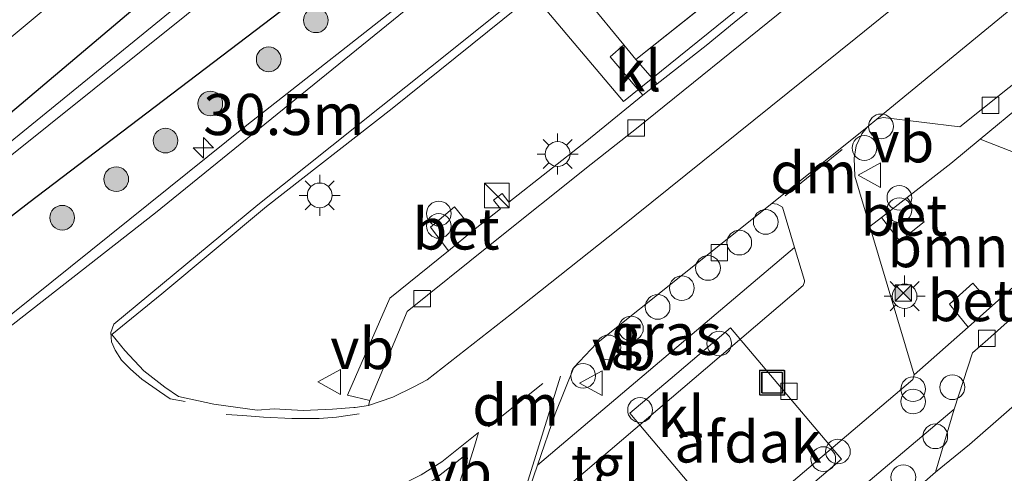
# Model space of a CAD drawing. Units: metres. Extents: x 107430 to 110008, y 449999 to 456253.
# Drawn here: x 108251 to 108311, y 450400 to 450428 of the extents above; entities that cross this region are included whole.
import ezdxf
from ezdxf.enums import TextEntityAlignment as Align

# ---------------------------------------------------------------- set-up
doc = ezdxf.new("R2010")
doc.units = ezdxf.units.M
doc.linetypes.add('IE-TERREINAFSCHEIDING', pattern=[10, 8, -2])
doc.layers.get('0').update_dxf_attribs({"lineweight": 25})
for name, color, linetype, lineweight in [('B-ME-AL-OVERIG-S-B1', 7, 'Continuous', 18), ('B-ME-AM-KILOMETR-S-B1', 7, 'Continuous', 18), ('B-ME-BV-GELEIDECONSTRUCTIE-GELEIDERAIL-L-B1', 213, 'BV-GELEIDERAIL', 18), ('B-ME-GR-BOOM-GV-B6', 93, 'Continuous', 18), ('B-ME-GR-BOOM-S-B1', 93, 'Continuous', 18), ('B-ME-IE-GRASLAND-GV-B6', 93, 'Continuous', 18), ('B-ME-IE-INRICHTINGSELEMENT-S-B1', 253, 'Continuous', 18), ('B-ME-IE-MEUBILAIR_WEGMEUBILAIR-LICHTMAST-S-B1', 8, 'Continuous', 18), ('B-ME-IE-TERREINAFSCHEIDING-DOORGANG-L-B1', 8, 'IE-TERREINAFSCHEIDING-KUNSTMATIG-OPEN', 18), ('B-ME-IE-TERREINAFSCHEIDING-RASTERHEKWERK-L-B1', 8, 'IE-TERREINAFSCHEIDING', 18), ('B-ME-KW-GELUIDSWERING-GV-B6', 8, 'Continuous', 18), ('B-ME-OG-BEBOUWING-GV-B6', 173, 'Continuous', 18), ('B-ME-OG-WATER-GV-B6', 153, 'Continuous', 18), ('B-ME-VH-VERH_SOORT-BETON-OVERIG-GV-B6', 8, 'IE-TERREINAFSCHEIDING-NATUURLIJK-HOUTWAL', 18), ('B-ME-VH-VERH_SOORT-BITUMEN-GV-B6', 8, 'IE-TERREINAFSCHEIDING-NATUURLIJK-HOUTWAL', 18), ('B-ME-VH-VERH_SOORT-KLINKERS-GV-B6', 8, 'IE-TERREINAFSCHEIDING-NATUURLIJK-HOUTWAL', 18), ('B-ME-VH-VERH_SOORT-TEGELS-GV-B6', 8, 'Continuous', 18), ('B-ME-VV-KOLK-S-B1', 8, 'Continuous', 18), ('B-ME-VW-MARKERING-DRIEHOEK-L-B1', 7, 'VW-HAAIETAND70-R-B', 18), ('B-ME-VW-MARKERING-STREEP-015-L-B1', 7, 'Continuous', 18), ('B-ME-VW-MEUBILAIR_WEGMEUBILAIR-LAADPAAL-S-B1', 8, 'Continuous', 18), ('B-ME-VW-MEUBILAIR_WEGMEUBILAIR-VERKEERSBORD-S-B1', 8, 'Continuous', 18)]:
    doc.layers.add(name, color=color, linetype=linetype, lineweight=lineweight)
doc.layers.add('B-ME-GW-INSTEEKWATERGANG-L-B1', color=10, linetype='Continuous')
doc.styles.add('NLCS-ISO', font='NLCS-ISO.TTF')
doc.linetypes.add('BV-GELEIDERAIL', pattern='A,10,-3,[108,NLCS.SHX,S=1,R=0,X=0,Y=0],-3', length=16)
doc.linetypes.add('IE-TERREINAFSCHEIDING-KUNSTMATIG-OPEN', pattern='A,7,-1.5,[67,NLCS.SHX,S=0.75,R=0,X=0,Y=0],-1.5', length=10)
doc.linetypes.add('IE-TERREINAFSCHEIDING-NATUURLIJK-HOUTWAL', pattern='A,7,-1.5,[67,NLCS.SHX,S=0.75,R=45,X=0,Y=0],-1.5,7,-1.5,[70,NLCS.SHX,S=0.75,R=0,X=0,Y=0],-1.5', length=20)
doc.linetypes.add('VW-HAAIETAND70-R-B', pattern='A,0,-0.5,[153,NLCS.SHX,S=1,R=180,X=-0.375,Y=0],-0.5', length=1)

# ---------------------------------------------------------------- blocks, each defined once
blk = doc.blocks.new('hecto')
for p, q in [((0, 0.625), (-0.625, 0)), ((0, -0.625), (0, 0.625)), ((-0.625, 0), (0.625, 0)), ((0.625, 0), (0, -0.625))]:
    blk.add_line(p, q)
blk = doc.blocks.new('boom')
h = blk.add_hatch(color=256)
edge = h.paths.add_edge_path()
edge.add_arc((0, 0), 0.75, 0, 360)
blk.add_circle((0, 0), 0.75)
blk = doc.blocks.new('kast')
blk.add_line((-0.75, -0.75), (0.75, 0.75))
blk.add_lwpolyline([(-0.75, 0.75), (0.75, 0.75), (0.75, -0.75), (-0.75, -0.75)], close=True)
blk = doc.blocks.new('prullenbak')
for centre in [(-0.375, 0), (0.375, 0)]:
    blk.add_circle(centre, 0.75)
blk = doc.blocks.new('dtb')
blk.add_circle((0, 0), 0.75)
blk = doc.blocks.new('lantaarnpaal')
for p, q in [((0, 0.75), (0, 1.25)), ((-0.884, 0.884), (-0.53, 0.53)), ((0.53, 0.53), (0.884, 0.884)), ((-0.75, 0), (-1.25, 0)), ((0.75, 0), (1.25, 0)), ((-0.53, -0.53), (-0.884, -0.884)), ((0.53, -0.53), (0.884, -0.884)), ((0, -0.75), (0, -1.25))]:
    blk.add_line(p, q)
blk.add_circle((0, 0), 0.75)
blk = doc.blocks.new('camera')
h = blk.add_hatch(color=256)
h.paths.add_polyline_path([(0.5, 0.5), (-0.5, 0.5), (0, 0)])
h.paths.add_polyline_path([(0, 0), (-0.5, -0.5), (0.5, -0.5)])
for p, q in [((-0.5, 0.5), (0.5, -0.5)), ((0.5, 0.5), (-0.5, -0.5))]:
    blk.add_line(p, q)
blk.add_lwpolyline([(-0.5, 0.5), (0.5, 0.5), (0.5, -0.5), (-0.5, -0.5)], close=True)
blk = doc.blocks.new('kolk')
blk.add_lwpolyline([(-0.5, -0.5), (0.5, -0.5), (0.5, 0.5), (-0.5, 0.5)], close=True)
blk = doc.blocks.new('put')
for p, q in [((0.75, 0.75), (-0.75, 0.75)), ((-0.75, 0.75), (-0.75, -0.75)), ((0.75, -0.75), (0.75, 0.75)), ((-0.75, -0.75), (0.75, -0.75))]:
    blk.add_line(p, q)
blk.add_lwpolyline([(-0.625, 0.625), (0.625, 0.625), (0.625, -0.625), (-0.625, -0.625)], close=True)
blk = doc.blocks.new('verkeersbord')
for p, q in [((0, 0.75), (-0.75, -0.625)), ((0.75, -0.625), (0, 0.75)), ((-0.75, -0.625), (0.75, -0.625))]:
    blk.add_line(p, q)

msp = doc.modelspace()

# ---------------------------------------------------------------- linework, layer by layer
at = {"layer": 'B-ME-BV-GELEIDECONSTRUCTIE-GELEIDERAIL-L-B1'}
msp.add_polyline3d([(108296.2877, 450439.0256, 0.8544), (108283.1704, 450428.5366, 0.9096), (108288.0507, 450422.7607, 0.7818), (108301.0533, 450433.2917, 0.7606)], dxfattribs=at)
at = {"layer": 'B-ME-GR-BOOM-GV-B6'}
msp.add_polyline3d([(108302.9928, 450415.1747, 0.1683), (108303.7028, 450415.7277, 0.1724), (108304.8073, 450414.2925, 0.1536), (108306.3013, 450415.4669, 0.1559), (108305.2541, 450416.9359, 0.1783), (108307.912, 450419.006, 0.197), (108309.691, 450420.4804, 0.1862), (108317.9222, 450417.2679, 0.2983), (108312.234, 450411.973, 0.269), (108310.4344, 450410.3763, 0.2148), (108309.2403, 450411.7378, 0.1961), (108307.8246, 450410.4703, 0.1983), (108308.9636, 450409.0712, 0.2207), (108305.6932, 450406.1694, 0.1724), (108302.9928, 450415.1747, 0.1683)], dxfattribs=at)
at = {"layer": 'B-ME-GW-INSTEEKWATERGANG-L-B1'}
for points in [[(108227.162, 450402.058, -0.527), (108249.381, 450420.86, -0.31), (108279.123, 450446.004, -0.151), (108312.087, 450474.502, -0.096), (108342.402, 450500.622, -0.169), (108346.154, 450501.581, 0.143)], [(108227.162, 450402.058, -0.527), (108226.966, 450399.8, 0.199), (108228.5, 450398.48, 0.314), (108251.944, 450416.625, -0.098), (108283.04, 450440.289, -0.001), (108317.249, 450469.171, -0.026), (108348.819, 450498.359, -0.143), (108349.325, 450499.005, 0.15)]]:
    msp.add_polyline3d(points, dxfattribs=at)
at = {"layer": 'B-ME-IE-GRASLAND-GV-B6'}
for points in [[(108361.03, 450517.37, 0.353), (108356.44, 450513.383, 0.367), (108350.729, 450507.889, 0.337), (108347.613, 450504.527, 0.32), (108346.154, 450501.581, 0.143), (108342.402, 450500.622, -0.169), (108312.087, 450474.502, -0.096), (108279.123, 450446.004, -0.151), (108249.381, 450420.86, -0.31), (108227.162, 450402.058, -0.527), (108226.966, 450399.8, 0.199), (108228.5, 450398.48, 0.314), (108251.944, 450416.625, -0.098), (108283.04, 450440.289, -0.001), (108317.249, 450469.171, -0.026), (108348.819, 450498.359, -0.143), (108349.325, 450499.005, 0.15), (108352.021, 450499.832, 0.231), (108357.59, 450505.892, 0.253), (108364.72, 450514.619, 0.34), (108364.945, 450515.716, 0.427), (108364.079, 450516.894, 0.407), (108362.787, 450517.631, 0.393), (108361.03, 450517.37, 0.353)], [(108349.325, 450499.005, 0.15), (108348.819, 450498.359, -0.143), (108317.249, 450469.171, -0.026), (108283.04, 450440.289, -0.001), (108251.944, 450416.625, -0.098), (108228.5, 450398.48, 0.314), (108226.966, 450399.8, 0.199), (108227.162, 450402.058, -0.527), (108249.381, 450420.86, -0.31), (108279.123, 450446.004, -0.151), (108312.087, 450474.502, -0.096), (108342.402, 450500.622, -0.169), (108346.154, 450501.581, 0.143), (108349.325, 450499.005, 0.15)], [(108228.165, 450401.688, -0.944), (108228.669, 450401.265, -0.905), (108250.412, 450419.128, -1.043), (108280.875, 450443.572, -1.277), (108314.687, 450471.427, -1.217), (108346.293, 450498.463, -0.987), (108345.616, 450499.028, -0.987), (108314.029, 450472.066, -1.228), (108280.265, 450444.314, -1.208), (108249.914, 450419.587, -1.07), (108228.165, 450401.688, -0.944)], [(108297.42, 450429.712, 0.26), (108294.765, 450427.566, 0.257), (108293.052, 450426.161, 0.26), (108290.0794, 450423.8427, 0.0969), (108288.7995, 450425.3152, 0.3315), (108299.0952, 450433.53, 0.2682)], [(108181.125, 450369.818, -0.222), (108191.542, 450378.201, -0.208), (108204.25, 450388.413, -0.175), (108214.251, 450396.518, -0.128), (108225.921, 450406.006, -0.084), (108237.868, 450415.845, 0.017), (108255.118, 450430.241, 0.209)], [(108275.636, 450429.562, 0.163), (108265.17, 450421.337, 0.184), (108249.713, 450408.929, 0.205), (108241.2691, 450402.7046, 0.1727), (108226.8123, 450391.2897, 0.5378), (108227.3772, 450396.4444, 0.6896), (108223.6473, 450396.9298, 0.6709), (108210.5204, 450386.2614, 0.7253), (108209.9554, 450380.0831, 0.6879), (108207.4558, 450379.7889, 0.6875), (108207.5634, 450378.3049, 0.5917), (108197.1607, 450377.3039, 0.5764), (108196.1679, 450377.1188, 0.5909), (108194.3016, 450376.4803, 0.6043), (108191.5932, 450375.1433, 0.59), (108189.9515, 450374.0247, 0.6101), (108189.1646, 450373.3913, 0.6045), (108178.9022, 450365.1308, 0.5321)], [(108285.8974, 450428.8324, 0.2751), (108288.0666, 450426.2034, 0.3173), (108287.2226, 450425.4781, 0.281), (108289.2175, 450423.1478, 0.1097), (108285.814, 450420.37, 0.272), (108281.0878, 450416.6541, 0.132), (108280.6798, 450417.173, 0.1619), (108280.1458, 450416.7755, 0.1917), (108280.5667, 450416.2488, 0.1619), (108278.9294, 450414.963, 0.1304), (108277.7825, 450416.3645, 0.1117), (108276.3243, 450415.146, 0.1139), (108277.4149, 450413.7089, 0.1363), (108273.861, 450410.83, 0.266), (108272.611, 450407.946, 0.266), (108271.279, 450404.934, 0.245), (108272.649, 450404.616, 0.245), (108272.553, 450404.307, 0.248), (108271.763, 450404.184, 0.251), (108271.663, 450404.189, 0.245), (108270.369, 450404.08, 0.245), (108268.599, 450404.001, 0.23), (108266.827, 450404.107, 0.221), (108265.811, 450404.033, 0.227), (108263.179, 450404.389, 0.236), (108261.037, 450404.85, 0.239), (108260.195, 450405.414, 0.239), (108258.923, 450406.413, 0.254), (108257.776, 450407.641, 0.254), (108256.979, 450408.618, 0.254), (108260.017, 450411.082, 0.245), (108266.369, 450416.386, 0.297), (108273.991, 450422.336, 0.253), (108282.677, 450429.347, 0.26)], [(108309.691, 450420.4804, 0.1862), (108312.379, 450422.708, 0.17), (108315.429, 450425.223, 0.353), (108318.875, 450421.18, 0.311), (108320.378, 450419.554, 0.311), (108317.9222, 450417.2679, 0.2983), (108309.691, 450420.4804, 0.1862)], [(108298.4273, 450413.8931, 0.1586), (108282.8294, 450400.6851, 0.0309), (108283.9016, 450403.8086, 0.0043), (108285.0231, 450406.6081, -0.074), (108286.3951, 450408.0784, 0.0835), (108297.0459, 450416.5799, 0.088), (108297.3715, 450416.5266, 0.1195), (108297.6942, 450416.3483, 0.1297), (108298.4273, 450413.8931, 0.1586)], [(108308.1107, 450404.0797, 0.0498), (108306.981, 450400.255, 0.0555), (108299.333, 450393.584, 0.143), (108290.366, 450385.807, 0.167), (108284.651, 450381.012, 0.107), (108283.959, 450380.374, 0.128), (108282.152, 450378.436, 0.206), (108274.168, 450371.606, 0.215), (108274.032, 450371.812, 0.215), (108274.236, 450372.683, 0.206), (108275.617, 450377.32, 0.2), (108276.459, 450380.308, 0.188), (108277.3751, 450383.2591, 0.1879), (108282.9174, 450382.6851, 0.1534), (108301.8459, 450398.7918, 0.2563), (108308.1107, 450404.0797, 0.0498)], [(108273.0102, 450395.2292, 0.2427), (108273.3287, 450395.3902, 0.2279), (108276.2656, 450399.6642, 0.1126), (108276.5354, 450399.8039, 0.1356), (108278.4037, 450401.2766, 0.061), (108278.5443, 450401.2159, 0.0637), (108278.5787, 450401.095, 0.0478), (108274.2522, 450387.8446, 0.149), (108263.6476, 450386.2108, 0.5646), (108262.1981, 450394.9839, 0.3091), (108264.7778, 450395.0424, 0.2933), (108264.7846, 450394.0696, 0.3718), (108264.7271, 450392.9288, 0.4212), (108266.0813, 450392.8515, 0.3866), (108266.1235, 450393.9911, 0.4211), (108266.184, 450395.0743, 0.2846), (108271.0657, 450395.185, 0.2547), (108271.1107, 450393.852, 0.39), (108271.7752, 450393.8596, 0.3539), (108271.7412, 450395.2004, 0.2505), (108273.0102, 450395.2292, 0.2427)]]:
    msp.add_polyline3d(points, dxfattribs=at)
at = {"layer": 'B-ME-IE-TERREINAFSCHEIDING-DOORGANG-L-B1'}
msp.add_line((108288.0666, 450426.2034, 0.3173), (108288.7995, 450425.3152, 0.3315), dxfattribs=at)
at = {"layer": 'B-ME-IE-TERREINAFSCHEIDING-RASTERHEKWERK-L-B1'}
for points in [[(108296.2285, 450437.0683, 0.3048), (108285.8974, 450428.8324, 0.2751), (108288.0666, 450426.2034, 0.3173)], [(108288.7995, 450425.3152, 0.3315), (108299.0952, 450433.53, 0.2682), (108296.9187, 450436.2164, 0.296)]]:
    msp.add_polyline3d(points, dxfattribs=at)
at = {"layer": 'B-ME-KW-GELUIDSWERING-GV-B6'}
msp.add_polyline3d([(108255.118, 450430.241, 0.209), (108237.868, 450415.845, 0.017), (108225.921, 450406.006, -0.084), (108214.251, 450396.518, -0.128), (108204.25, 450388.413, -0.175), (108191.542, 450378.201, -0.208), (108181.125, 450369.818, -0.222)], dxfattribs=at)
at = {"layer": 'B-ME-OG-BEBOUWING-GV-B6'}
msp.add_polyline3d([(108301.2774, 450401.0447, 3.7568), (108297.6336, 450397.9564, 5.4699), (108295.1617, 450395.8526, 3.6303), (108288.4206, 450403.8409, 3.698), (108290.868, 450405.9085, 5.4686), (108294.5352, 450409.0342, 3.7228), (108301.2774, 450401.0447, 3.7568)], dxfattribs=at)
at = {"layer": 'B-ME-OG-WATER-GV-B6'}
msp.add_polyline3d([(108346.293, 450498.463, -0.987), (108314.687, 450471.427, -1.217), (108280.875, 450443.572, -1.277), (108250.412, 450419.128, -1.043), (108228.669, 450401.265, -0.905), (108228.165, 450401.688, -0.944), (108249.914, 450419.587, -1.07), (108280.265, 450444.314, -1.208), (108314.029, 450472.066, -1.228), (108345.616, 450499.028, -0.987), (108346.293, 450498.463, -0.987)], dxfattribs=at)
at = {"layer": 'B-ME-VH-VERH_SOORT-BETON-OVERIG-GV-B6'}
for points in [[(108296.9187, 450436.2164, 0.296), (108299.0952, 450433.53, 0.2682), (108288.7995, 450425.3152, 0.3315), (108288.0666, 450426.2034, 0.3173), (108285.8974, 450428.8324, 0.2751), (108296.2285, 450437.0683, 0.3048), (108296.9187, 450436.2164, 0.296)], [(108305.2541, 450416.9359, 0.1783), (108306.3013, 450415.4669, 0.1559), (108304.8073, 450414.2925, 0.1536), (108303.7028, 450415.7277, 0.1724), (108305.2541, 450416.9359, 0.1783)], [(108278.9294, 450414.963, 0.1304), (108277.4149, 450413.7089, 0.1363), (108276.3243, 450415.146, 0.1139), (108277.7825, 450416.3645, 0.1117), (108278.9294, 450414.963, 0.1304)], [(108309.2403, 450411.7378, 0.1961), (108310.4344, 450410.3763, 0.2148), (108308.9636, 450409.0712, 0.2207), (108307.8246, 450410.4703, 0.1983), (108309.2403, 450411.7378, 0.1961)]]:
    msp.add_polyline3d(points, dxfattribs=at)
at = {"layer": 'B-ME-VH-VERH_SOORT-BITUMEN-GV-B6'}
for points in [[(108282.677, 450429.347, 0.26), (108273.991, 450422.336, 0.253), (108266.369, 450416.386, 0.297), (108260.017, 450411.082, 0.245), (108256.979, 450408.618, 0.254), (108257.776, 450407.641, 0.254), (108258.923, 450406.413, 0.254), (108260.195, 450405.414, 0.239), (108261.037, 450404.85, 0.239), (108263.179, 450404.389, 0.236), (108265.811, 450404.033, 0.227), (108266.827, 450404.107, 0.221), (108268.599, 450404.001, 0.23), (108270.369, 450404.08, 0.245), (108271.663, 450404.189, 0.245), (108271.763, 450404.184, 0.251), (108272.553, 450404.307, 0.248), (108274.032, 450404.807, 0.224), (108275.311, 450405.437, 0.197), (108276.119, 450405.869, 0.123), (108281.243, 450409.872, 0.134), (108287.688, 450415.001, 0.131), (108302.152, 450426.609, 0.137), (108309.531, 450432.595, 0.137)], [(108249.713, 450408.929, 0.205), (108265.17, 450421.337, 0.184), (108275.636, 450429.562, 0.163)], [(108312.122, 450428.836, 0.163), (108303.4222, 450421.6954, 0.0971), (108302.8347, 450421.2068, 0.0514), (108297.0459, 450416.5799, 0.088), (108286.3951, 450408.0784, 0.0835), (108285.0231, 450406.6081, -0.074), (108283.9016, 450403.8086, 0.0043), (108282.8294, 450400.6851, 0.0309), (108280.968, 450395.2531, 0.0839), (108278.0324, 450385.1871, 0.074), (108277.3751, 450383.2591, 0.1879), (108276.459, 450380.308, 0.188), (108275.617, 450377.32, 0.2), (108274.236, 450372.683, 0.206), (108274.032, 450371.812, 0.215), (108274.168, 450371.606, 0.215), (108282.152, 450378.436, 0.206), (108283.959, 450380.374, 0.128), (108284.651, 450381.012, 0.107), (108290.366, 450385.807, 0.167), (108299.333, 450393.584, 0.143), (108306.981, 450400.255, 0.0555), (108309.036, 450401.95, 0.131), (108315.459, 450407.55, 0.086)], [(108274.2522, 450387.8446, 0.149), (108278.5787, 450401.095, 0.0478), (108278.5443, 450401.2159, 0.0637), (108278.4037, 450401.2766, 0.061), (108276.5354, 450399.8039, 0.1356)]]:
    msp.add_polyline3d(points, dxfattribs=at)
at = {"layer": 'B-ME-VH-VERH_SOORT-KLINKERS-GV-B6'}
for points in [[(108303.8099, 450421.8031, 0.1125), (108303.4222, 450421.6954, 0.0971), (108312.122, 450428.836, 0.163), (108320.521, 450435.631, 0.178), (108329.109, 450442.778, 0.253), (108337.787, 450450.217, 0.286), (108344.894, 450456.605, 0.316), (108352.149, 450463.332, 0.34), (108358.512, 450469.584, 0.382), (108363.713, 450474.198, 0.49), (108363.682, 450469.47, 0.467), (108356.716, 450462.787, 0.427), (108348.849, 450455.443, 0.38), (108342.13, 450449.276, 0.353), (108335.618, 450443.554, 0.37), (108327.911, 450437.084, 0.303), (108312.943, 450424.82, 0.207), (108308.4526, 450421.2346, 0.0725), (108303.8099, 450421.8031, 0.1125)], [(108309.531, 450432.595, 0.137), (108302.152, 450426.609, 0.137), (108287.688, 450415.001, 0.131), (108281.243, 450409.872, 0.134), (108276.119, 450405.869, 0.123), (108275.311, 450405.437, 0.197), (108274.032, 450404.807, 0.224), (108272.553, 450404.307, 0.248), (108272.649, 450404.616, 0.245)], [(108322.91, 450414.459, 0.08), (108315.459, 450407.55, 0.086), (108309.036, 450401.95, 0.131), (108306.981, 450400.255, 0.0555), (108308.1107, 450404.0797, 0.0498), (108309.2363, 450407.5045, 0.0105), (108310.161, 450408.317, 0.11), (108317.63, 450415.024, 0.122), (108321.514, 450418.661, 0.125), (108324.523, 450421.547, 0.125), (108329.617, 450426.353, 0.134), (108334.12, 450430.692, 0.161)], [(108272.649, 450404.616, 0.245), (108274.912, 450410.026, 0.116), (108279.954, 450414.057, 0.116), (108286.07, 450418.97, 0.113), (108288.826, 450421.119, 0.122), (108297.957, 450428.503, 0.122)], [(108290.0794, 450423.8427, 0.0969), (108289.2175, 450423.1478, 0.1097), (108287.2226, 450425.4781, 0.281), (108288.0666, 450426.2034, 0.3173), (108288.7995, 450425.3152, 0.3315), (108290.0794, 450423.8427, 0.0969)], [(108285.018, 450399.7156, 0.1809), (108298.9386, 450411.6006, 0.1773), (108299.0227, 450411.8135, 0.1639), (108299.0218, 450411.9023, 0.182), (108298.4273, 450413.8931, 0.1586), (108297.6942, 450416.3483, 0.1297), (108297.3715, 450416.5266, 0.1195), (108297.0459, 450416.5799, 0.088), (108302.8347, 450421.2068, 0.0514), (108302.5096, 450420.8061, 0.1096), (108302.1733, 450420.0844, 0.1468), (108302.0422, 450419.3227, 0.1377), (108302.0769, 450418.2289, 0.1668), (108302.9928, 450415.1747, 0.1683), (108305.6932, 450406.1694, 0.1724), (108305.6013, 450405.8872, 0.1664), (108290.174, 450392.7735, 0.187)]]:
    msp.add_polyline3d(points, dxfattribs=at)
at = {"layer": 'B-ME-VH-VERH_SOORT-TEGELS-GV-B6'}
for points in [[(108297.957, 450428.503, 0.122), (108288.826, 450421.119, 0.122), (108286.07, 450418.97, 0.113), (108279.954, 450414.057, 0.116), (108274.912, 450410.026, 0.116), (108272.649, 450404.616, 0.245), (108271.279, 450404.934, 0.245), (108272.611, 450407.946, 0.266), (108273.861, 450410.83, 0.266), (108277.4149, 450413.7089, 0.1363), (108278.9294, 450414.963, 0.1304), (108280.5667, 450416.2488, 0.1619), (108280.1458, 450416.7755, 0.1917), (108280.6798, 450417.173, 0.1619), (108281.0878, 450416.6541, 0.132), (108285.814, 450420.37, 0.272), (108289.2175, 450423.1478, 0.1097), (108290.0794, 450423.8427, 0.0969), (108293.052, 450426.161, 0.26), (108294.765, 450427.566, 0.257), (108297.42, 450429.712, 0.26)], [(108312.379, 450422.708, 0.17), (108309.691, 450420.4804, 0.1862), (108307.912, 450419.006, 0.197), (108305.2541, 450416.9359, 0.1783), (108303.7028, 450415.7277, 0.1724), (108302.9928, 450415.1747, 0.1683), (108302.0769, 450418.2289, 0.1668), (108302.0422, 450419.3227, 0.1377), (108302.1733, 450420.0844, 0.1468), (108302.5096, 450420.8061, 0.1096), (108302.8347, 450421.2068, 0.0514), (108303.4222, 450421.6954, 0.0971), (108303.8099, 450421.8031, 0.1125), (108308.4526, 450421.2346, 0.0725), (108312.943, 450424.82, 0.207)], [(108317.63, 450415.024, 0.122), (108310.161, 450408.317, 0.11), (108309.2363, 450407.5045, 0.0105), (108308.1107, 450404.0797, 0.0498), (108301.8459, 450398.7918, 0.2563), (108282.9174, 450382.6851, 0.1534), (108277.3751, 450383.2591, 0.1879), (108278.0324, 450385.1871, 0.074), (108278.3912, 450385.8562, 0.0745), (108278.9261, 450386.4394, 0.1128), (108285.08, 450391.5096, 0.1745), (108285.8002, 450391.8337, 0.1676), (108290.174, 450392.7735, 0.187), (108305.6013, 450405.8872, 0.1664), (108305.6932, 450406.1694, 0.1724), (108308.9636, 450409.0712, 0.2207), (108310.4344, 450410.3763, 0.2148), (108312.234, 450411.973, 0.269)], [(108280.968, 450395.2531, 0.0839), (108282.8294, 450400.6851, 0.0309), (108298.4273, 450413.8931, 0.1586), (108299.0218, 450411.9023, 0.182), (108299.0227, 450411.8135, 0.1639), (108298.9386, 450411.6006, 0.1773), (108285.018, 450399.7156, 0.1809), (108283.3587, 450395.4184, 0.161), (108283.1427, 450395.2388, 0.1449), (108281.6277, 450394.5804, 0.1232), (108281.3794, 450394.5947, 0.1138), (108281.254, 450394.6557, 0.0964), (108281.1162, 450394.8105, 0.1019), (108280.968, 450395.2531, 0.0839)]]:
    msp.add_polyline3d(points, dxfattribs=at)
at = {"layer": 'B-ME-VW-MARKERING-DRIEHOEK-L-B1'}
for p, q in [((108297.8624, 450417.0391, 0.0833), (108301.3063, 450419.8506, 0.0614)), ((108283.149, 450405.647, 0.194), (108279.852, 450403.014, 0.194))]:
    msp.add_line(p, q, dxfattribs=at)
at = {"layer": 'B-ME-VW-MARKERING-STREEP-015-L-B1'}
msp.add_line((108284.215, 450406.097, 0.071), (108280.1881, 450393.1711, 0.1231), dxfattribs=at)
for points in [[(108242.045, 450402.264, 0.247), (108259.639, 450416, 0.193), (108275.901, 450429.217, 0.196), (108294.02, 450443.795, 0.175), (108305.129, 450452.762, 0.166), (108312.111, 450458.545, 0.148), (108317.605, 450463.11, 0.178), (108325.942, 450470.558, 0.223), (108334.821, 450478.974, 0.226), (108343.451, 450487.593, 0.235), (108347.646, 450491.954, 0.277), (108354.439, 450499.443, 0.235), (108362.763, 450509.208, 0.265), (108369.024, 450516.872, 0.238), (108373.892, 450523.004, 0.268), (108377.523, 450527.878, 0.298), (108382.118, 450534.322, 0.37), (108386.718, 450541.157, 0.391), (108394.945, 450553.815, 0.418), (108403.2799, 450567.4338, 0.3951)], [(108285.506, 450432.223, 0.227), (108276.317, 450424.853, 0.253), (108265.85, 450416.491, 0.243), (108257.1054, 450409.2398, 0.243), (108256.923, 450408.7507, 0.26), (108256.971, 450408.1664, 0.26), (108257.1873, 450407.6702, 0.26), (108257.5637, 450407.0699, 0.26), (108258.117, 450406.5223, 0.26), (108258.8058, 450405.906, 0.26), (108259.8791, 450405.1537, 0.253), (108260.5283, 450404.7199, 0.253), (108261.4253, 450404.5439, 0.24)], [(108271.9877, 450403.803, 0.17), (108270.6157, 450403.6072, 0.17), (108269.5689, 450403.5179, 0.187), (108267.9093, 450403.5179, 0.21), (108266.1946, 450403.6059, 0.217), (108264.9324, 450403.6956, 0.217), (108263.9197, 450403.7654, 0.217)], [(108258.8687, 450399.3757, 0.334), (108260.2798, 450398.9966, 0.326), (108261.6112, 450398.6067, 0.326), (108264.1063, 450398.0349, 0.332), (108265.9341, 450397.888, 0.353), (108268.5763, 450397.9385, 0.35), (108269.8509, 450398.08, 0.329), (108271.2989, 450398.3738, 0.344), (108272.9596, 450398.8192, 0.347), (108274.3656, 450399.3904, 0.371), (108275.7531, 450400.1046, 0.377), (108277.0197, 450400.8942, 0.347), (108279.2496, 450402.6785, 0.3117)], [(108279.2496, 450402.6785, 0.3117), (108279.003, 450401.833, 0.278), (108274.969, 450389.033, 0.191), (108273.735, 450385.338, 0.269), (108272.277, 450380.789, 0.299), (108271.045, 450377.106, 0.32), (108270.253, 450374.646, 0.329), (108269.074, 450371.548, 0.344), (108268.339, 450369.931, 0.299), (108267.289, 450368.065, 0.311), (108265.125, 450364.97, 0.311), (108263.679, 450362.849, 0.29)]]:
    msp.add_polyline3d(points, dxfattribs=at)

# ---------------------------------------------------------------- block references
at = {"layer": 'B-ME-AL-OVERIG-S-B1', "rotation": 90}
for p in [(108303.6731, 450421.257, 0.2463), (108302.6695, 450419.9436, 0.2854), (108296.675, 450415.4546, 0.2249), (108295.0709, 450414.1979, 0.2526), (108293.1708, 450412.66, 0.2506), (108291.582, 450411.4359, 0.2783), (108290.1136, 450410.295, 0.2104), (108288.4938, 450408.9821, 0.1917), (108287.1236, 450407.8349, 0.1919), (108285.5899, 450406.1078, 0.1588), (108308.0032, 450405.4178, 0.1802), (108306.9688, 450402.4401, 0.2154), (108305.0289, 450399.9549, 0.225)]:
    msp.add_blockref('dtb', p, dxfattribs=at)
at = {"layer": 'B-ME-AM-KILOMETR-S-B1', "rotation": 90}
msp.add_blockref('hecto', (108262.5366, 450419.9475, 0.0513), dxfattribs=at)
at = {"layer": 'B-ME-GR-BOOM-S-B1', "rotation": 90}
for p in [(108269.3688, 450427.6954, 0.2446), (108266.5037, 450425.3265, 0.4476), (108262.9595, 450422.6426, 0.2335), (108260.2396, 450420.3919, 0.7023), (108257.2492, 450418.0503, 0.1255), (108253.9699, 450415.7096, 0.0695)]:
    msp.add_blockref('boom', p, dxfattribs=at)
at = {"layer": 'B-ME-IE-INRICHTINGSELEMENT-S-B1', "rotation": 90}
for name, p in [('kast', (108280.3473, 450417.0628, 0.1458)), ('prullenbak', (108304.788, 450416.546, 0.24)), ('prullenbak', (108276.831, 450415.587, 0.142)), ('camera', (108305.0257, 450411.1338, 0.3251)), ('put', (108297.0487, 450405.6997, 0.0978)), ('put', (108297.077, 450405.688, 0.338)), ('prullenbak', (108305.624, 450404.926, 0.308))]:
    msp.add_blockref(name, p, dxfattribs=at)
at = {"layer": 'B-ME-IE-MEUBILAIR_WEGMEUBILAIR-LICHTMAST-S-B1', "rotation": 90}
for p in [(108284.045, 450419.578, 0.236), (108269.601, 450417.067, 0.14), (108305.1052, 450410.9445, 0.3251)]:
    msp.add_blockref('lantaarnpaal', p, dxfattribs=at)
at = {"layer": 'B-ME-VV-KOLK-S-B1', "rotation": 90}
for p in [(108310.321, 450422.53, 0.19), (108288.814, 450421.16, 0.128), (108293.8564, 450413.589, 0.2166), (108275.817, 450410.801, 0.2), (108310.095, 450408.387, 0.055), (108298.0919, 450405.1744, 0.0606)]:
    msp.add_blockref('kolk', p, dxfattribs=at)
at = {"layer": 'B-ME-VW-MEUBILAIR_WEGMEUBILAIR-LAADPAAL-S-B1', "rotation": 90}
for p in [(108293.8477, 450408.0738, 0.2749), (108289.0451, 450404.0353, 0.2643), (108301.0573, 450401.5128, 0.3184), (108300.1694, 450401.0558, 0.2923)]:
    msp.add_blockref('dtb', p, dxfattribs=at)
at = {"layer": 'B-ME-VW-MEUBILAIR_WEGMEUBILAIR-VERKEERSBORD-S-B1', "rotation": 90}
for p in [(108303.0269, 450418.2896, 0.2686), (108270.2396, 450405.737, 0.2498), (108286.1238, 450405.6689, 0.3678)]:
    msp.add_blockref('verkeersbord', p, dxfattribs=at)

# ---------------------------------------------------------------- texts
at = {"layer": 'B-ME-AM-KILOMETR-S-B1', "ltscale": 0.2, "style": 'NLCS-ISO'}
msp.add_text('30.5m', height=2.5, dxfattribs=at).set_placement((108262.5366, 450419.9475, 0.0513), align=Align.BOTTOM_LEFT)
at = {"layer": 'B-ME-GR-BOOM-GV-B6', "ltscale": 0.2, "style": 'NLCS-ISO'}
msp.add_text('bmn', height=2.5, dxfattribs=at).set_placement((108307.7311, 450413.955), align=Align.MIDDLE_CENTER)
at = {"layer": 'B-ME-IE-GRASLAND-GV-B6', "ltscale": 0.2, "style": 'NLCS-ISO'}
msp.add_text('gras', height=2.5, dxfattribs=at).set_placement((108290.6283, 450408.6325), align=Align.MIDDLE_CENTER)
at = {"layer": 'B-ME-OG-BEBOUWING-GV-B6', "ltscale": 0.2, "style": 'NLCS-ISO'}
msp.add_text('afdak', height=2.5, dxfattribs=at).set_placement((108295.5963, 450402.0974), align=Align.MIDDLE_CENTER)
at = {"layer": 'B-ME-VH-VERH_SOORT-BETON-OVERIG-GV-B6', "ltscale": 0.2, "style": 'NLCS-ISO'}
for p in [(108305.0639, 450415.8718), (108277.8761, 450415.0291), (108309.1406, 450410.6787)]:
    msp.add_text('bet', height=2.5, dxfattribs=at).set_placement(p, align=Align.MIDDLE_CENTER)
at = {"layer": 'B-ME-VH-VERH_SOORT-KLINKERS-GV-B6', "ltscale": 0.2, "style": 'NLCS-ISO'}
for p in [(108288.9108, 450424.6383), (108291.5369, 450403.6422)]:
    msp.add_text('kl', height=2.5, dxfattribs=at).set_placement(p, align=Align.MIDDLE_CENTER)
at = {"layer": 'B-ME-VH-VERH_SOORT-TEGELS-GV-B6', "ltscale": 0.2, "style": 'NLCS-ISO'}
msp.add_text('tgl', height=2.5, dxfattribs=at).set_placement((108286.9337, 450400.6725), align=Align.MIDDLE_CENTER)
at = {"layer": 'B-ME-VW-MARKERING-DRIEHOEK-L-B1', "ltscale": 0.2, "style": 'NLCS-ISO'}
for p in [(108299.5843, 450418.4448), (108281.5005, 450404.3305)]:
    msp.add_text('dm', height=2.5, dxfattribs=at).set_placement(p, align=Align.MIDDLE_CENTER)
at = {"layer": 'B-ME-VW-MEUBILAIR_WEGMEUBILAIR-VERKEERSBORD-S-B1', "ltscale": 0.2, "style": 'NLCS-ISO'}
for p in [(108303.0269, 450418.2896, 0.2686), (108270.2396, 450405.737, 0.2498), (108286.1238, 450405.6689, 0.3678), (108276.1753, 450398.2653, 0.1568)]:
    msp.add_text('vb', height=2.5, dxfattribs=at).set_placement(p, align=Align.BOTTOM_LEFT)

doc.saveas('drawing.dxf')
